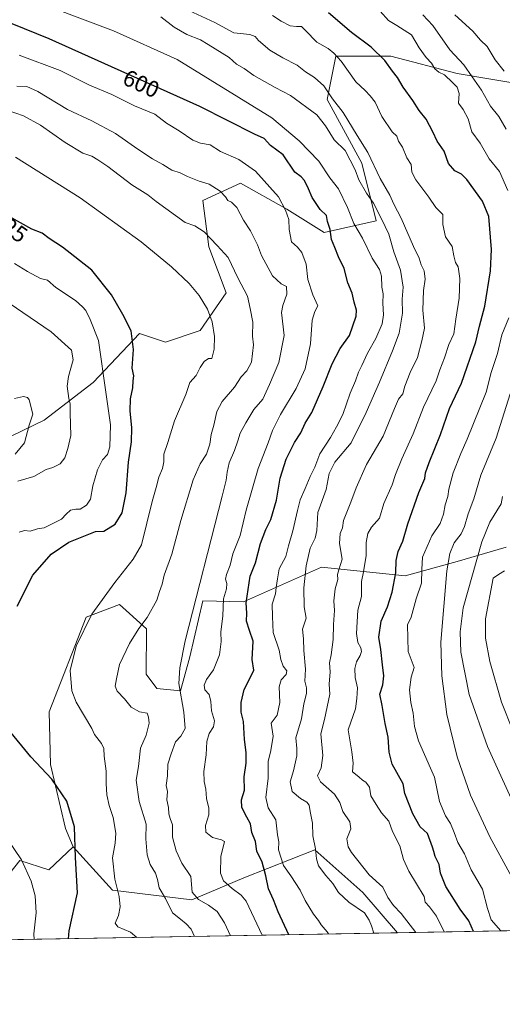
# Model space of a CAD drawing. Units: metres. Extents: x 625003 to 628470, y 4701794 to 4704169.
# Drawn here: x 626588 to 626797, y 4701794 to 4702221 of the extents above; entities that cross this region are included whole.
import ezdxf
from ezdxf.enums import TextEntityAlignment as Align

# ---------------------------------------------------------------- set-up
doc = ezdxf.new("R2010")
doc.units = ezdxf.units.M
doc.header["$MEASUREMENT"] = 0
for name, color, linetype, lineweight in [('Arbolado forestal CxS', 92, 'Continuous', 0), ('Comarca CxS', 21, 'Continuous', 0), ('Comunidad Autónoma CxS', 142, 'Continuous', 0), ('Curva de nivel maestra', 30, 'Continuous', 30), ('Curva de nivel normal', 30, 'Continuous', 0), ('Matorral CxS', 135, 'Continuous', 0), ('Municipio CxS', 4, 'Continuous', 0), ('Provincia CxS', 1, 'Continuous', 0), ('Rótulo de curva de nivel directora', 7, 'Continuous', 0)]:
    doc.layers.add(name, color=color, linetype=linetype, lineweight=lineweight)
doc.styles.add('Style-Arial', font='txt')

msp = doc.modelspace()

# ---------------------------------------------------------------- linework, layer by layer
at = {"layer": 'Arbolado forestal CxS', "color": 92, "linetype": 'Continuous', "lineweight": 0, "extrusion": (0.2340170272063714, 0.06729292392605966, 0.9699008678040113), "elevation": 463645.8460504583, "flags": 128}
msp.add_lwpolyline([(4345580.9692324, -1844186.277529634), (4345573.637050342, -1844197.681220286), (4345580.297266285, -1844210.912014789)], dxfattribs=at)
at = {"layer": 'Arbolado forestal CxS', "color": 92, "linetype": 'Continuous', "lineweight": 0, "extrusion": (0.2045763803909563, 0.003720631008169882, 0.9788435326910201), "elevation": 146287.2795225907, "flags": 128}
msp.add_lwpolyline([(4689650.643656021, -697306.3331988291), (4689650.643656021, -696959.4091641036)], dxfattribs=at)
at = {"layer": 'Arbolado forestal CxS', "color": 92, "linetype": 'Continuous', "lineweight": 0, "extrusion": (0.2654987928634376, 0.004828717401508032, 0.9640990999250617), "elevation": 189671.8763146487, "flags": 128}
msp.add_lwpolyline([(4689650.401349954, -686424.9690747978), (4689650.401349954, -686254.2421069697)], dxfattribs=at)
at = {"layer": 'Arbolado forestal CxS', "color": 92, "linetype": 'Continuous', "lineweight": 0}
for points in [[(626562.8158999998, 4702034.6251, 643.3834999999963), (626570.4315, 4702033.654899999, 641.8387999999978), (626598.5406999999, 4702047.3693, 638.6370000000024), (626619.8400999998, 4702063.657500001, 633.1992000000029), (626639.8853000002, 4702084.955900001, 624.724000000002), (626651.1611000003, 4702081.197899999, 623.3166000000056), (626666.1963000001, 4702086.208900001, 620.5402000000031), (626677.4715, 4702102.496099999, 618.4649999999965), (626669.9549000004, 4702122.5419, 616.3954999999987), (626667.4502999998, 4702142.588099999, 611.3892999999953), (626683.7374999998, 4702150.1053, 608.1631000000052), (626703.7830999997, 4702138.830499999, 605.3873000000021), (626720.0697, 4702128.807499999, 600.7811999999976), (626742.6217, 4702133.818700001, 591.9970999999932), (626736.3573000003, 4702158.875700001, 588.1186000000016), (626721.3240999999, 4702186.4387, 586.092499999999), (626725.0824999996, 4702205.231699999, 579.8934000000008), (626748.8870999999, 4702205.231899999, 574.2292000000016), (626777.7028999999, 4702197.715100001, 567.8261999999959), (626807.7717000004, 4702192.704299999, 557.9118000000017)], [(626807.7717000004, 4702192.704299999, 557.9118000000017), (626777.7028999999, 4702197.715100001, 567.8261999999959), (626748.8870999999, 4702205.231899999, 574.2292000000016), (626725.0824999996, 4702205.231699999, 579.8934000000008), (626721.3240999999, 4702186.4387, 586.092499999999), (626736.3573000003, 4702158.875700001, 588.1186000000016), (626742.6217, 4702133.818700001, 591.9970999999932), (626720.0697, 4702128.807499999, 600.7811999999976), (626703.7830999997, 4702138.830499999, 605.3873000000021), (626683.7374999998, 4702150.1053, 608.1631000000052), (626667.4502999998, 4702142.588099999, 611.3892999999953), (626669.9549000004, 4702122.5419, 616.3954999999987), (626677.4715, 4702102.496099999, 618.4649999999965), (626666.1963000001, 4702086.208900001, 620.5402000000031), (626651.1611000003, 4702081.197899999, 623.3166000000056), (626639.8853000002, 4702084.955900001, 624.724000000002), (626619.8400999998, 4702063.657500001, 633.1992000000029), (626598.5406999999, 4702047.3693, 638.6370000000024), (626570.4315, 4702033.654899999, 641.8387999999978)], [(627091.2788000006, 4701831.080700001, 516.3613999999943), (626751.7506999997, 4701824.9057, 587.3456000000006), (626736.8185000002, 4701842.408100001, 587.7167000000045), (626716.0031000003, 4701860.916099999, 589.6166999999987), (626685.1961000003, 4701848.683700001, 602.8433999999979), (626662.5749000004, 4701839.204500001, 611.7945000000036), (626628.1601, 4701843.3881, 620.687300000005), (626611.1037, 4701862.143100001, 624.9369000000006), (626607.7629000006, 4701870.1621, 625.1456999999937), (626601.3157000003, 4701897.9341, 624.4502000000066), (626600.7150999998, 4701920.778899999, 622.9951000000001), (626616.7887000004, 4701961.837300001, 621.0457000000024), (626631.2569000004, 4701967.294299999, 619.2099000000017), (626642.9675000003, 4701956.804500001, 615.139599999995), (626642.8492999999, 4701937.1165, 612.7019), (626647.3998999996, 4701930.853499999, 611.8027000000002), (626657.6508999999, 4701929.8817, 610.233600000007), (626661.7111000001, 4701944.592700001, 609.8453000000009), (626667.4254999999, 4701968.871900001, 609.6410999999935), (626684.9864999996, 4701968.439900001, 602.150999999998), (626718.8136999998, 4701983.474099999, 588.8945999999996), (626755.1463000001, 4701979.716700001, 574.8105000000069), (626777.6983000003, 4701985.980900001, 564.5255000000034), (626798.9972999999, 4701992.245100001, 557.2722999999969)], [(626798.9972999999, 4701992.245100001, 557.2722999999969), (626777.6983000003, 4701985.980900001, 564.5255000000034), (626755.1463000001, 4701979.716700001, 574.8105000000069), (626718.8136999998, 4701983.474099999, 588.8945999999996), (626684.9864999996, 4701968.439900001, 602.150999999998), (626667.4254999999, 4701968.871900001, 609.6410999999935), (626661.7111000001, 4701944.592700001, 609.8453000000009), (626657.6508999999, 4701929.8817, 610.233600000007), (626647.3998999996, 4701930.853499999, 611.8027000000002), (626642.8492999999, 4701937.1165, 612.7019), (626642.9675000003, 4701956.804500001, 615.139599999995), (626631.2569000004, 4701967.294299999, 619.2099000000017), (626616.7887000004, 4701961.837300001, 621.0457000000024), (626600.7150999998, 4701920.778899999, 622.9951000000001), (626601.3157000003, 4701897.9341, 624.4502000000066), (626607.7629000006, 4701870.1621, 625.1456999999937), (626611.1037, 4701862.143100001, 624.9369000000006)], [(626611.1037, 4701862.143100001, 624.9369000000006), (626628.1601, 4701843.3881, 620.687300000005), (626662.5749000004, 4701839.204500001, 611.7945000000036), (626685.1961000003, 4701848.683700001, 602.8433999999979), (626716.0031000003, 4701860.916099999, 589.6166999999987), (626736.8185000002, 4701842.408100001, 587.7167000000045), (626751.7505999999, 4701824.9058, 587.3456000000006)], [(626611.1037, 4701862.143100001, 624.9369000000006), (626628.1601, 4701843.3881, 620.687300000005), (626662.5749000004, 4701839.204500001, 611.7945000000036), (626685.1961000003, 4701848.683700001, 602.8433999999979), (626716.0031000003, 4701860.916099999, 589.6166999999987), (626736.8185000002, 4701842.408100001, 587.7167000000045), (626751.7505999999, 4701824.9058, 587.3456000000006)]]:
    msp.add_polyline3d(points, dxfattribs=at)
msp.add_polyline3d([(626751.7506999997, 4701824.9057, 587.3456000000006), (626580.7876000004, 4701821.796399999, 637.0314000000071), (626578.3400999998, 4701829.390500001, 638.8806999999942), (626579.1936999997, 4701845.287699999, 636.1475999999967), (626587.9555000003, 4701856.185900001, 630.9354000000021), (626600.6114999996, 4701852.195900001, 628.1585999999952), (626611.1037, 4701862.143100001, 624.9369000000006), (626628.1601, 4701843.3881, 620.687300000005), (626662.5749000004, 4701839.204500001, 611.7945000000036), (626685.1961000003, 4701848.683700001, 602.8433999999979), (626716.0031000003, 4701860.916099999, 589.6166999999987), (626736.8185000002, 4701842.408100001, 587.7167000000045)], close=True, dxfattribs=at)
at = {"layer": 'Comarca CxS', "color": 21, "linetype": 'Continuous', "lineweight": 0, "flags": 128}
msp.add_lwpolyline([(627505.9204615428, 4701838.621834046), (625450.1996825913, 4701801.234292165), (625427.4996742702, 4701800.821445478), (625044.1800009354, 4701793.849982969), (625040.514158248, 4701998.434958922), (625040.2960430695, 4702010.607627642), (625002.7300009363, 4704107.109982943), (625436.3175193593, 4704115.000827116), (625466.190415304, 4704115.544482911), (626517.6481611053, 4704134.679925869), (626603.8365114927, 4704136.248464662), (627667.765079258, 4704155.610863674)], dxfattribs=at)
at = {"layer": 'Comunidad Autónoma CxS', "color": 142, "linetype": 'Continuous', "lineweight": 0, "flags": 128}
msp.add_lwpolyline([(625427.4996742702, 4701800.821445478), (625044.1800009354, 4701793.849982969), (625040.514158248, 4701998.434958922), (625040.2960430695, 4702010.607627642), (625002.7300009363, 4704107.109982943), (625436.3175193593, 4704115.000827116), (625466.190415304, 4704115.544482911), (626517.6481611053, 4704134.679925869), (626603.8365114927, 4704136.248464662), (627667.765079258, 4704155.610863674), (628025.3216650048, 4704162.118023547), (628427.6500009638, 4704169.439982946), (628452.053865086, 4702843.941725222), (628458.1549286484, 4702512.5618633), (628470.2400009631, 4701856.15998297), (627547.3724828496, 4701839.375724943), (627514.7362506832, 4701838.782167439), (627514.6677057121, 4701838.780920808), (627505.9204615428, 4701838.621834046), (625450.1996825913, 4701801.234292165)], close=True, dxfattribs=at)
at = {"layer": 'Curva de nivel maestra', "color": 30, "linetype": 'Continuous', "lineweight": 30, "flags": 128}
for points, elevation in [([(626704.6167000001, 4701824.048699999), (626700.1200000001, 4701833.960100001), (626698.04, 4701839.210100001), (626695.7999999998, 4701843.970100001), (626694.7400000002, 4701849.5801), (626693.1100000005, 4701855.5801), (626690.79, 4701860.360099999), (626690.1799999997, 4701864.450099999), (626688.6799999997, 4701868.450099999), (626687.9800000006, 4701872.120100001), (626686.3899999997, 4701874.9801), (626684.3399999999, 4701879.220100001), (626684.1399999997, 4701882.640100001), (626685.4400000004, 4701886.780099999), (626685.2699999996, 4701892.540100001), (626686.1799999997, 4701898.550100001), (626686.2400000002, 4701903.0801), (626685.5199999996, 4701908.690099999), (626684.9900000002, 4701916.530099999), (626683.9900000002, 4701920.6501), (626684, 4701924.770099999), (626685.3600000005, 4701930.440099999), (626688.0899999999, 4701935.770099999), (626689.54, 4701938.800100001), (626688.7400000002, 4701943.530099999), (626689.2100000001, 4701951.360099999), (626687.5499999998, 4701956.050100001), (626686.3099999997, 4701960.140100001), (626686.4500000002, 4701963.620100001), (626686.1399999997, 4701967.9801), (626687.9299999997, 4701979.610099999), (626690.2199999997, 4701985.440099999), (626692.3399999999, 4701993.770099999), (626694.6799999997, 4701999.9001), (626696.8899999997, 4702004.280099999), (626699.3799999999, 4702012.5601), (626700.9199999999, 4702022.100099999), (626703.5700000003, 4702030.4301), (626707.0999999996, 4702037.620100001), (626709.8099999997, 4702041.860099999), (626711.8300000001, 4702046.0101), (626714.5999999996, 4702050.6801), (626719.6200000001, 4702061.9001), (626723.4699999997, 4702071.780099999), (626726.9100000003, 4702078.4001), (626730.9800000006, 4702084.040100001), (626733.8799999999, 4702092.380100001), (626734.04, 4702095.050100001), (626733.04, 4702098.4901), (626732.1900000004, 4702102.420100001), (626730.3300000001, 4702106.920100001), (626728.6100000005, 4702113.0701), (626726.2199999997, 4702118.2301), (626724.6600000003, 4702122.2401), (626723.1799999997, 4702125.710100001), (626722.54, 4702130.110099999), (626721.5, 4702133.5101), (626720.9400000004, 4702136.0801), (626718.2800000003, 4702138.700099999), (626714.7800000003, 4702143.920100001), (626713.2599999999, 4702147.7401), (626711.4800000006, 4702151.300100001), (626710, 4702152.9301), (626707.3099999997, 4702154.9101), (626702.2199999997, 4702162.5101), (626696.7199999997, 4702166.420100001), (626693.9299999997, 4702169.600099999), (626693.7300000006, 4702169.640100001), (626690.0899999999, 4702171.300100001), (626666.1399999997, 4702183.460100001), (626600.79, 4702212.8201), (626573.7999999998, 4702223.620100001)], 600), ([(626784.7613000004, 4701825.506300001), (626782.79, 4701830.0801), (626779.0499999998, 4701835.140100001), (626772.75, 4701845.020099999), (626770.5199999996, 4701850.720100001), (626769.8600000005, 4701854.4901), (626768.1900000004, 4701857.9801), (626767.6100000005, 4701860.130100001), (626766.9199999999, 4701861.9901), (626764.8700000001, 4701867.950099999), (626761.6299999999, 4701870.8201), (626758.5, 4701876.5601), (626755.04, 4701885.300100001), (626754.2100000001, 4701889.5001), (626749.5599999997, 4701898.0801), (626748.2199999997, 4701903.280099999), (626747.8200000003, 4701909.8301), (626746.3899999997, 4701915.630100001), (626745.1399999997, 4701923.4901), (626744.2000000002, 4701928.440099999), (626745.4400000004, 4701932.440099999), (626745.9100000003, 4701936.440099999), (626745.2599999999, 4701941.110099999), (626744.5700000003, 4701947.770099999), (626743.7300000006, 4701953.110099999), (626744.79, 4701960.110099999), (626747.4100000003, 4701966.350099999), (626749.4600000001, 4701972.6801), (626751.1200000001, 4701981.130100001), (626751.2100000001, 4701986.370100001), (626752.1100000005, 4701990.370100001), (626754.1500000004, 4701994.7601), (626756.25, 4702002.390100001), (626761.0199999996, 4702015.920100001), (626763.6799999997, 4702022.050100001), (626764.0199999996, 4702024.520099999), (626765.5, 4702029.0101), (626770.5099999999, 4702041.040100001), (626774.3600000005, 4702052.370100001), (626779.54, 4702063.300100001), (626785.79, 4702081.360099999), (626787.3799999999, 4702088.170100001), (626789.6399999997, 4702096.7601), (626792.1900000004, 4702112.090100001), (626792.5800000001, 4702121.360099999), (626791.4800000006, 4702135.630100001), (626788.7199999997, 4702142.280099999), (626781.9199999999, 4702151.710100001), (626779.5, 4702154.040100001), (626776.6399999997, 4702155.460100001), (626773.9199999999, 4702158.630100001), (626772.0499999998, 4702164.030099999), (626768.9500000002, 4702168.350099999), (626767.1100000005, 4702172.460100001), (626764.29, 4702177.870100001), (626761.2699999996, 4702181.700099999), (626758.4800000006, 4702185.9801), (626754.3200000003, 4702191.8101), (626751.8700000001, 4702196.020099999), (626749.6100000005, 4702198.7601), (626746.25, 4702203.4001), (626740.3600000005, 4702209.170100001), (626731.8200000003, 4702215.5001), (626721.8099999997, 4702224.0601)], 575), ([(626586.79, 4701966.540100001), (626593.6900000004, 4701980.020099999), (626601.6399999997, 4701989.120100001), (626609.2000000002, 4701994.3301), (626620.8899999997, 4701999.030099999), (626624.4800000006, 4701999.1801), (626629.3799999999, 4702002.220100001), (626632.3499999996, 4702007.040100001), (626634.1100000005, 4702015.7601), (626635.0899999999, 4702029.100099999), (626636.5, 4702037.920100001), (626636.6399999997, 4702043.9901), (626635.8099999997, 4702051.3301), (626636, 4702056.610099999), (626637.04, 4702061.390100001), (626637.1799999997, 4702064.340100001), (626637.4900000002, 4702066.4801), (626636.7000000002, 4702069.860099999), (626637.3200000003, 4702077.9901), (626636.3499999996, 4702086.0601), (626632.75, 4702093.100099999), (626627.7800000003, 4702101.7601), (626619.2699999996, 4702112.4301), (626606.5599999997, 4702122.370100001), (626600.7400000002, 4702126.130100001), (626597.7000000002, 4702128.4801), (626593.2599999999, 4702130.220100001), (626583.3799999999, 4702135.690099999)], 625.0000000000001), ([(626609.1716, 4701822.312799999), (626609.3899999997, 4701825.780099999), (626613.0800000001, 4701842.2601), (626612.1200000001, 4701857.540100001), (626611.7000000002, 4701870.8301), (626608.4400000004, 4701882.020099999), (626601.9100000003, 4701891.520099999), (626592.8099999997, 4701901.170100001), (626582.9600000001, 4701913.270099999)], 625.0000000000001)]:
    msp.add_lwpolyline(points, dxfattribs=dict(at, elevation=elevation))
at = {"layer": 'Curva de nivel normal', "color": 30, "linetype": 'Continuous', "lineweight": 0, "flags": 128}
for points, elevation in [([(626721.8905999997, 4701824.362700001), (626721.2999999998, 4701825.2401), (626718.7599999999, 4701828.300100001), (626717.5099999999, 4701830.1801), (626715.4299999997, 4701832.9001), (626711.7999999998, 4701838.8301), (626709.5199999996, 4701843.3201), (626705.4800000006, 4701849.530099999), (626702.3899999997, 4701854.040100001), (626700.25, 4701860.940099999), (626700.3899999997, 4701864.380100001), (626699.7300000006, 4701867.440099999), (626698.9900000002, 4701873.920100001), (626695.7100000001, 4701879.170100001), (626694.7100000001, 4701883.630100001), (626695.7400000002, 4701892.020099999), (626695.7400000002, 4701899.200099999), (626696.9199999999, 4701903.9801), (626697.9199999999, 4701910.270099999), (626697.0800000001, 4701915.8201), (626699.5999999996, 4701919.270099999), (626700.7300000006, 4701924.870100001), (626700.5, 4701931.670100001), (626701.2800000003, 4701934.620100001), (626703.4600000001, 4701936.9101), (626703.75, 4701938.5601), (626702.1799999997, 4701940.640100001), (626701.2199999997, 4701943.5001), (626700.5300000003, 4701947.470100001), (626697.8899999997, 4701955.170100001), (626697.6100000005, 4701962.120100001), (626697.4900000002, 4701967.4301), (626698.8399999999, 4701971.940099999), (626699.1200000001, 4701974.770099999), (626699.8200000003, 4701978.440099999), (626700.5099999999, 4701982.770099999), (626703.3499999996, 4701988.110099999), (626704.4800000006, 4701992.770099999), (626706.3799999999, 4701999.2601), (626708.4900000002, 4702008.0601), (626709.5199999996, 4702012.780099999), (626711.7999999998, 4702017.6801), (626713.9699999997, 4702022.840100001), (626715.9600000001, 4702026.9001), (626718.1799999997, 4702032.7601), (626722.7699999996, 4702039.7601), (626725.3399999999, 4702044.4301), (626728.0599999997, 4702049.7501), (626731.2699999996, 4702059.090100001), (626733.5300000003, 4702064.4301), (626734.8700000001, 4702068.100099999), (626736.3799999999, 4702071.100099999), (626738.7599999999, 4702076.4301), (626742.3399999999, 4702082.700099999), (626745.1100000005, 4702089.1801), (626745.7599999999, 4702093.030099999), (626745.4800000006, 4702098.100099999), (626745.6299999999, 4702102.100099999), (626745.0199999996, 4702105.090100001), (626744.9199999999, 4702109.7501), (626744.0300000003, 4702112.7501), (626740.7999999998, 4702117.540100001), (626736.6699999999, 4702126.2401), (626732.8600000005, 4702132.6501), (626730.1500000004, 4702139.550100001), (626726.1799999997, 4702147.670100001), (626722.4600000001, 4702152.460100001), (626717.6900000004, 4702159.7301), (626709.2199999997, 4702168.520099999), (626697.3300000001, 4702178.470100001), (626656.29, 4702203.7601), (626628.6200000001, 4702216.300100001), (626601.7599999999, 4702226.380100001)], 595), ([(626759.7366000004, 4701825.051000001), (626753.4000000004, 4701833.290100001), (626750.0800000001, 4701836.720100001), (626747.6799999997, 4701840.2301), (626745.4400000004, 4701844.620100001), (626739.5199999996, 4701850.040100001), (626731.7999999998, 4701859.6601), (626730.4299999997, 4701862.140100001), (626729.8899999997, 4701865.710100001), (626731.6200000001, 4701869.9901), (626731.1799999997, 4701872.9901), (626728.0499999998, 4701877.5701), (626726.8499999996, 4701881.370100001), (626724.4600000001, 4701884.9801), (626718.4000000004, 4701890.440099999), (626717.1699999999, 4701892.960100001), (626718.7100000001, 4701896.460100001), (626719.4600000001, 4701901.840100001), (626718.6200000001, 4701911.200099999), (626720.1600000003, 4701917.4301), (626722.4000000004, 4701928.440099999), (626722.1799999997, 4701932.770099999), (626722.6399999997, 4701938.090100001), (626722.25, 4701942.040100001), (626723.0899999999, 4701945.420100001), (626723.9699999997, 4701952.110099999), (626724.04, 4701958.5801), (626724.4800000006, 4701964.6801), (626724.2400000002, 4701968.970100001), (626724.7699999996, 4701974.120100001), (626725.8700000001, 4701978.110099999), (626725.7999999998, 4701980.340100001), (626726.3399999999, 4701982.390100001), (626727.7800000003, 4701987.0101), (626726.6399999997, 4701993.770099999), (626726.8899999997, 4701998.1601), (626727.8899999997, 4702000.6501), (626728.4299999997, 4702003.840100001), (626731.5700000003, 4702011.800100001), (626733.9100000003, 4702018.020099999), (626738.3799999999, 4702028.0101), (626745.6399999997, 4702040.4301), (626750.4600000001, 4702052.4301), (626752.2599999999, 4702056.4301), (626754.0999999996, 4702058.7601), (626755.04, 4702062.100099999), (626757.3499999996, 4702067.970100001), (626760.5099999999, 4702074.5601), (626762.3499999996, 4702081.7601), (626763.5599999997, 4702087.1801), (626762.8399999999, 4702095.110099999), (626763.1399999997, 4702103.540100001), (626763.8700000001, 4702108.550100001), (626763.4199999999, 4702112.120100001), (626762.1100000005, 4702114.6501), (626761.1600000003, 4702117.6501), (626758.79, 4702122.610099999), (626753.3399999999, 4702134.960100001), (626750.25, 4702141.0801), (626748.5199999996, 4702144.9801), (626744.2699999996, 4702152.220100001), (626738.9600000001, 4702163.450099999), (626734.3200000003, 4702170.8101), (626728.2699999996, 4702180.840100001), (626723.5700000003, 4702186.800100001), (626719.8200000003, 4702192.3101), (626715.7999999998, 4702196.0001), (626711.9699999997, 4702198.440099999), (626708.2800000003, 4702201.4101), (626702.0999999996, 4702204.5701), (626696.4400000004, 4702207.9101), (626691.5899999999, 4702212.0601), (626690.0899999999, 4702213.7401), (626687.7599999999, 4702214.610099999), (626680.8399999999, 4702215.380100001), (626672.54, 4702219.870100001), (626661.3099999997, 4702225.090100001)], 585), ([(626772.1037999997, 4701825.275900001), (626768.6699999999, 4701832.1601), (626765.6600000003, 4701836.120100001), (626763.8099999997, 4701838.130100001), (626763.3099999997, 4701840.690099999), (626756.7699999996, 4701851.620100001), (626754.4100000003, 4701856.6601), (626752.8399999999, 4701862.630100001), (626749.6299999999, 4701868.890100001), (626748.0999999996, 4701873.290100001), (626744.8799999999, 4701876.9301), (626742.5599999997, 4701880.5001), (626740.2800000003, 4701884.3201), (626739.6200000001, 4701888.140100001), (626738.0599999997, 4701890.2501), (626736.5999999996, 4701891.1601), (626735.0700000003, 4701892.540100001), (626732.2599999999, 4701894.780099999), (626732.6299999999, 4701898.450099999), (626731.9800000006, 4701903.3301), (626730.4699999997, 4701912.9801), (626733.5899999999, 4701922.110099999), (626734.1799999997, 4701926.5801), (626734.4000000004, 4701931.2301), (626733.5, 4701935.670100001), (626733.3700000001, 4701939.590100001), (626733.9699999997, 4701942.5001), (626735.6200000001, 4701945.1501), (626736.2400000002, 4701946.9101), (626735.8399999999, 4701948.590100001), (626734.6200000001, 4701950.770099999), (626734.04, 4701954.6801), (626734.6200000001, 4701964.870100001), (626736.1799999997, 4701970.770099999), (626736.1299999999, 4701977.3301), (626736.9900000002, 4701981.520099999), (626738.1900000004, 4701988.520099999), (626738.2599999999, 4701994.210100001), (626738.9500000002, 4701998.140100001), (626740.5599999997, 4702000.9101), (626743.9500000002, 4702004.8101), (626745.8700000001, 4702011.100099999), (626749.4600000001, 4702019.210100001), (626750.9600000001, 4702023.7301), (626753.6399999997, 4702030.4801), (626758.5800000001, 4702041.340100001), (626763.0499999998, 4702052.9301), (626768.5800000001, 4702064.380100001), (626770.2100000001, 4702069.0801), (626772.2000000002, 4702074.4301), (626774.0199999996, 4702080.100099999), (626776.1699999999, 4702084.7601), (626777.1100000005, 4702091.100099999), (626778.5999999996, 4702100.280099999), (626778.8600000005, 4702108.8301), (626778.0599999997, 4702113.780099999), (626777.0199999996, 4702115.790100001), (626776.29, 4702118.6601), (626775.5700000003, 4702122.700099999), (626772.5800000001, 4702126.860099999), (626771.5, 4702132.170100001), (626771.4400000004, 4702136.550100001), (626768.4199999999, 4702139.5701), (626765.3700000001, 4702144.030099999), (626759.7800000003, 4702151.610099999), (626758.0300000003, 4702154.890100001), (626757.6799999997, 4702158.190099999), (626755.9199999999, 4702161.110099999), (626754, 4702165.7501), (626752.2999999998, 4702168.440099999), (626751.5300000003, 4702170.4801), (626749.4900000002, 4702172.4801), (626745.0700000003, 4702179.130100001), (626742.1299999999, 4702185.3301), (626739.9299999997, 4702188.020099999), (626737.7100000001, 4702190.3201), (626733.79, 4702194.1601), (626727.3700000001, 4702203.0701), (626724.1500000004, 4702206.5101), (626721.7599999999, 4702208.5601), (626716.75, 4702211.3201), (626711.9600000001, 4702216.420100001), (626710.1200000001, 4702218.1801), (626707.9299999997, 4702218.0701), (626705.2300000006, 4702218.420100001), (626701.3499999996, 4702220.5001), (626697.6399999997, 4702222.850099999)], 580), ([(626744.3099999997, 4702224.790100001), (626747.8799999999, 4702220.7401), (626751.5599999997, 4702218.610099999), (626757.8200000003, 4702214.5001), (626761.2199999997, 4702208.920100001), (626764.2400000002, 4702204.7401), (626766.5999999996, 4702202.2601), (626768.04, 4702199.770099999), (626769.7599999999, 4702198.350099999), (626772.2199999997, 4702197.220100001), (626775.5999999996, 4702193.8301), (626777.75, 4702191.8201), (626778.5, 4702188.9901), (626778.2599999999, 4702184.9101), (626780.2400000002, 4702182.090100001), (626782.4900000002, 4702178.020099999), (626784.0999999996, 4702172.450099999), (626787.6900000004, 4702167.5101), (626791.5700000003, 4702160.720100001), (626796, 4702155.280099999), (626799.6600000003, 4702146.9801)], 570), ([(626799, 4702173.610099999), (626795.7699999996, 4702179.120100001), (626792.0999999996, 4702183.5601), (626788.29, 4702190.520099999), (626784.1299999999, 4702196.280099999), (626780.54, 4702201.5001), (626774.5599999997, 4702207.940099999), (626767.0599999997, 4702218.5601), (626762.7599999999, 4702223.210100001)], 565), ([(626776.7000000002, 4702223.190099999), (626784.4400000004, 4702216.120100001), (626787.7699999996, 4702212.2501), (626790.7199999997, 4702209.460100001), (626794.1900000004, 4702203.720100001), (626798.0800000001, 4702198.700099999)], 560), ([(626741.4877000004, 4701824.7191), (626740.5800000001, 4701827.950099999), (626739.5700000003, 4701830.300100001), (626737.4299999997, 4701833.610099999), (626730.7000000002, 4701838.220100001), (626726.2300000006, 4701842.420100001), (626723.7000000002, 4701846.220100001), (626720.6799999997, 4701849.690099999), (626717.5800000001, 4701853.9301), (626716.6100000005, 4701856.9001), (626716.2800000003, 4701861.360099999), (626715.0199999996, 4701866.950099999), (626714.9500000002, 4701872.4901), (626713.8899999997, 4701877.550100001), (626713.4699999997, 4701880.220100001), (626712.54, 4701881.5001), (626709.7100000001, 4701883.120100001), (626706.1500000004, 4701886.2601), (626705.1900000004, 4701890.390100001), (626706.7100000001, 4701895.1801), (626708.0999999996, 4701901.720100001), (626708.0999999996, 4701904.850099999), (626707.6900000004, 4701909.450099999), (626710.1200000001, 4701917.780099999), (626711.1200000001, 4701924.220100001), (626712.2999999998, 4701928.6601), (626712.3399999999, 4701931.1801), (626711.6299999999, 4701934.0601), (626711.9199999999, 4701939.3201), (626711.2400000002, 4701947.440099999), (626710.9800000006, 4701952.440099999), (626710.6299999999, 4701956.630100001), (626712.2199999997, 4701961.4001), (626711.3799999999, 4701966.370100001), (626711.1699999999, 4701974.620100001), (626712.1900000004, 4701984.110099999), (626713.9199999999, 4701991.770099999), (626716.0300000003, 4701996.110099999), (626716.75, 4701999.5101), (626717.3200000003, 4702007.3201), (626720.7999999998, 4702017.300100001), (626722.2400000002, 4702024.170100001), (626724.5899999999, 4702029.130100001), (626731.6600000003, 4702037.4301), (626738.2400000002, 4702050.600099999), (626743.9299999997, 4702063.8101), (626749.6799999997, 4702077.450099999), (626752.5599999997, 4702085.100099999), (626753.9400000004, 4702093.6801), (626753.79, 4702099.780099999), (626754.1900000004, 4702105.0101), (626753.0899999999, 4702112.420100001), (626750.2599999999, 4702120.420100001), (626748.1100000005, 4702128.090100001), (626744.9000000004, 4702134.6801), (626741.4299999997, 4702141.440099999), (626738.3899999997, 4702145.880100001), (626735.0999999996, 4702151.590100001), (626733.3799999999, 4702155.870100001), (626729.1399999997, 4702164.300100001), (626724.4000000004, 4702168.9001), (626720.6399999997, 4702175.020099999), (626716.7800000003, 4702179.840100001), (626705.3499999996, 4702188.2301), (626698.7199999997, 4702191.6801), (626689.5499999998, 4702196.860099999), (626685.3700000001, 4702199.890100001), (626681.9800000006, 4702201.770099999), (626678.7400000002, 4702204.6501), (626669.7199999997, 4702210.3301), (626666.3200000003, 4702212.360099999), (626660.3899999997, 4702214.670100001), (626654.9500000002, 4702217.860099999), (626649.1100000005, 4702222.3301)], 590), ([(626693.0750000002, 4701823.8386), (626686.1900000004, 4701838.620100001), (626684.0499999998, 4701841.2601), (626680.1200000001, 4701844.170100001), (626676.3899999997, 4701847.420100001), (626675.0899999999, 4701850.690099999), (626675.2100000001, 4701857.960100001), (626676.8099999997, 4701864.5001), (626675.4400000004, 4701865.280099999), (626671.5199999996, 4701866.1801), (626668.7000000002, 4701868.550100001), (626668.5599999997, 4701871.4001), (626669.9800000006, 4701876.090100001), (626670.04, 4701878.970100001), (626668.9900000002, 4701883.100099999), (626668.7100000001, 4701887.2501), (626667.9299999997, 4701890.5601), (626667.8399999999, 4701894.860099999), (626668.7800000003, 4701902.050100001), (626669.0599999997, 4701907.940099999), (626670.1600000003, 4701911.4001), (626672.0199999996, 4701914.2601), (626672.3799999999, 4701916.9101), (626671.1500000004, 4701921.170100001), (626670.8600000005, 4701925.270099999), (626670.0999999996, 4701928.270099999), (626668.2800000003, 4701930.360099999), (626667.8899999997, 4701932.290100001), (626669.0099999999, 4701934.7401), (626671.9900000002, 4701938.970100001), (626674.6500000004, 4701945.460100001), (626675.2699999996, 4701951.280099999), (626675.25, 4701955.350099999), (626676.0999999996, 4701962.440099999), (626676.3399999999, 4701969.780099999), (626677.6500000004, 4701974.1501), (626677.8300000001, 4701976.450099999), (626677.2599999999, 4701978.340100001), (626677.6399999997, 4701980.370100001), (626679.1799999997, 4701984.340100001), (626680.4600000001, 4701989.270099999), (626683.5, 4701997.3301), (626686.1799999997, 4702008.2301), (626691.3399999999, 4702026.340100001), (626695.6600000003, 4702037.4301), (626697.5300000003, 4702042.7601), (626701, 4702049.7601), (626707.8799999999, 4702061.120100001), (626711.8300000001, 4702069.540100001), (626714.0300000003, 4702080.460100001), (626714.8600000005, 4702090.7601), (626715.9500000002, 4702094.4301), (626717.2400000002, 4702096.9301), (626715.0499999998, 4702101.7501), (626712.8600000005, 4702108.380100001), (626712.2199999997, 4702114.960100001), (626710.3700000001, 4702120.030099999), (626708.4900000002, 4702122.380100001), (626705.8600000005, 4702124.7501), (626704.8300000001, 4702130.0001), (626704.7400000002, 4702134.420100001), (626703.25, 4702138.420100001), (626700.2199999997, 4702144.2401), (626690.2699999996, 4702155.340100001), (626682.9800000006, 4702160.4001), (626675.0499999998, 4702163.9301), (626670.5099999999, 4702166.7401), (626666.4199999999, 4702167.450099999), (626663.0700000003, 4702168.850099999), (626657.0599999997, 4702172.8201), (626651.6699999999, 4702176.2401), (626646.4900000002, 4702180.110099999), (626637.6900000004, 4702183.6501), (626627.9800000006, 4702188.550100001), (626618.2100000001, 4702192.6801), (626605.5, 4702199.050100001), (626587.7300000006, 4702205.690099999)], 605), ([(626679.3772, 4701823.589500001), (626676.7100000001, 4701829.220100001), (626673.6600000003, 4701834.190099999), (626669.8499999996, 4701836.860099999), (626665.5700000003, 4701839.3301), (626662.7800000003, 4701842.450099999), (626662.1799999997, 4701849.360099999), (626658.3399999999, 4701855.100099999), (626655.8700000001, 4701860.4301), (626654.2699999996, 4701866.380100001), (626654.2100000001, 4701871.7601), (626653.2100000001, 4701874.450099999), (626652.5800000001, 4701876.5701), (626652.4199999999, 4701879.270099999), (626651.7599999999, 4701882.5701), (626651.9900000002, 4701886.120100001), (626651.5, 4701888.840100001), (626652.0099999999, 4701893.0001), (626652.25, 4701898.120100001), (626653.6299999999, 4701902.5701), (626655.5199999996, 4701907.6801), (626657.8799999999, 4701910.270099999), (626659.6799999997, 4701913.460100001), (626659.1799999997, 4701920.6801), (626656.9600000001, 4701933.040100001), (626657.4500000002, 4701939.8201), (626659.7400000002, 4701951.610099999), (626675.7000000002, 4702014.390100001), (626677.4699999997, 4702021.270099999), (626677.8700000001, 4702024.720100001), (626678.8300000001, 4702028.7601), (626681.1399999997, 4702034.100099999), (626682.5999999996, 4702038.280099999), (626683.5, 4702041.7401), (626686.0199999996, 4702046.1601), (626689.54, 4702051.9801), (626693.4199999999, 4702056.4301), (626696.3200000003, 4702062.7601), (626700.3499999996, 4702072.350099999), (626702.6100000005, 4702084.100099999), (626701.4800000006, 4702094.100099999), (626702.0300000003, 4702097.100099999), (626703.8399999999, 4702101.9801), (626703.6200000001, 4702105.2601), (626701.3600000005, 4702106.4001), (626697.5300000003, 4702110.0101), (626692.8700000001, 4702118.7501), (626691.0199999996, 4702123.380100001), (626688.04, 4702129.420100001), (626684.9500000002, 4702134.0601), (626682.0700000003, 4702139.550100001), (626679.75, 4702141.890100001), (626678.1600000003, 4702142.620100001), (626677.2800000003, 4702144.170100001), (626674.8700000001, 4702146.670100001), (626670.1699999999, 4702149.7301), (626665.8300000001, 4702151.0801), (626660.6699999999, 4702152.970100001), (626657.6100000005, 4702154.6601), (626653.9500000002, 4702155.860099999), (626649.9699999997, 4702158.290100001), (626645.5599999997, 4702160.670100001), (626639.2000000002, 4702164.840100001), (626629.54, 4702171.6501), (626619.2599999999, 4702177.140100001), (626608.6699999999, 4702182.0801), (626595.7599999999, 4702189.960100001), (626591.04, 4702192.130100001), (626586.6399999997, 4702192.2401)], 610), ([(626663.8290999997, 4701823.306700001), (626662.2699999996, 4701826.440099999), (626660.2100000001, 4701828.770099999), (626657.6900000004, 4701830.7401), (626654.2599999999, 4701833.610099999), (626651.1399999997, 4701839.800100001), (626648.4400000004, 4701844.4001), (626647.7599999999, 4701848.0601), (626646.7999999998, 4701850.8101), (626644.5199999996, 4701854.4901), (626643.25, 4701858.720100001), (626642.7000000002, 4701865.6801), (626642.8399999999, 4701871.970100001), (626639.7400000002, 4701881.920100001), (626638.5300000003, 4701891.090100001), (626639.4299999997, 4701897.030099999), (626640.4000000004, 4701905.020099999), (626642.7400000002, 4701910.6801), (626644.1399999997, 4701915.780099999), (626643.75, 4701918.440099999), (626643.2100000001, 4701920.110099999), (626639.9699999997, 4701920.720100001), (626636.3499999996, 4701922.7601), (626633.4500000002, 4701926.390100001), (626630.2199999997, 4701929.7601), (626629.3799999999, 4701931.880100001), (626629.9000000004, 4701935.0801), (626631.2800000003, 4701941.360099999), (626635.5700000003, 4701950.440099999), (626639.5499999998, 4701956.9301), (626643.2999999998, 4701961.6801), (626647.4299999997, 4701969.1501), (626648.5499999998, 4701972.960100001), (626649.7100000001, 4701976.220100001), (626650.6500000004, 4701980.050100001), (626653.9400000004, 4701989.1801), (626657.8799999999, 4702003.770099999), (626663.2100000001, 4702021.4301), (626666.1799999997, 4702028.4301), (626668.9500000002, 4702032.530099999), (626670.3600000005, 4702036.950099999), (626670.9299999997, 4702041.040100001), (626672.1799999997, 4702045.1501), (626673.5199999996, 4702051.140100001), (626675.8300000001, 4702055.340100001), (626681.0899999999, 4702061.670100001), (626684.0099999999, 4702066.0701), (626686.4400000004, 4702068.7601), (626688.4400000004, 4702072.4301), (626689.3499999996, 4702080.040100001), (626688.9199999999, 4702083.7401), (626689.0099999999, 4702089.840100001), (626687.9100000003, 4702095.790100001), (626686.7100000001, 4702101.0801), (626682.5099999999, 4702109.040100001), (626678.4199999999, 4702117.9001), (626673.6299999999, 4702123.120100001), (626667.9699999997, 4702129.0101), (626663.8600000005, 4702131.590100001), (626659.7100000001, 4702133.130100001), (626647.1299999999, 4702142.220100001), (626643.5599999997, 4702145.110099999), (626636.5599999997, 4702149.370100001), (626626.2000000002, 4702157.340100001), (626621.7800000003, 4702160.2601), (626619.2999999998, 4702161.800100001), (626615.2999999998, 4702163.220100001), (626607.6100000005, 4702167.7601), (626597.0300000003, 4702175.2601), (626589.6200000001, 4702179.380100001), (626582.9100000003, 4702181.7401)], 615), ([(626586.1200000001, 4702161.460100001), (626614.1900000004, 4702143.720100001), (626640.6500000004, 4702124.6801), (626653.8399999999, 4702113.860099999), (626661.3799999999, 4702106.590100001), (626665.7400000002, 4702101.4301), (626669.4100000003, 4702095.5001), (626671.4800000006, 4702089.950099999), (626672.4400000004, 4702083.5701), (626672.3300000001, 4702078.120100001), (626671.3200000003, 4702074.140100001), (626669.8600000005, 4702074.110099999), (626667.9699999997, 4702072.8101), (626666.2000000002, 4702070.190099999), (626664.5, 4702066.7601), (626661.7800000003, 4702063.700099999), (626659.9400000004, 4702058.4301), (626655.0199999996, 4702046.9801), (626652.1500000004, 4702037.5601), (626650.4400000004, 4702032.550100001), (626650.4299999997, 4702029.2601), (626649.8600000005, 4702026.360099999), (626648.3600000005, 4702022.520099999), (626647.2100000001, 4702018.0701), (626645.4000000004, 4702012.0001), (626640.7800000003, 4701993.2601), (626637.2199999997, 4701987.020099999), (626629.1699999999, 4701976.870100001), (626619.2199999997, 4701963.100099999), (626612.4600000001, 4701949.3101), (626609.9100000003, 4701938.710100001), (626610.5599999997, 4701929.860099999), (626612.4500000002, 4701924.9001), (626619.2199999997, 4701913.5101), (626620.4199999999, 4701910.960100001), (626623.3899999997, 4701907.030099999), (626624.4100000003, 4701904.9001), (626624.5499999998, 4701901.540100001), (626625.4800000006, 4701894.940099999), (626625.4600000001, 4701889.6801), (626625.7800000003, 4701884.6801), (626626.7800000003, 4701880.120100001), (626628.5300000003, 4701874.940099999), (626629.5999999996, 4701868.100099999), (626629.29, 4701863.800100001), (626628.2199999997, 4701857.390100001), (626629.2699999996, 4701848.110099999), (626631.1500000004, 4701840.6601), (626631.5300000003, 4701836.200099999), (626630.7699999996, 4701832.4001), (626629.4000000004, 4701829.020099999), (626630.5199999996, 4701827.520099999), (626635.9500000002, 4701825.120100001), (626638.7741, 4701822.851199999)], 620), ([(626587.7400000002, 4701998.7501), (626589.9900000002, 4701999.4101), (626592.4400000004, 4701999.140100001), (626595.7400000002, 4702000.090100001), (626598.5, 4702000.620100001), (626606.0499999998, 4702004.300100001), (626608.04, 4702006.460100001), (626610, 4702008.2601), (626612.25, 4702008.7301), (626614.25, 4702008.7601), (626616.9800000006, 4702010.4101), (626618.6200000001, 4702013.100099999), (626619.6299999999, 4702018.7601), (626621.6799999997, 4702025.7601), (626623.7999999998, 4702030.100099999), (626625.9699999997, 4702032.4301), (626627.04, 4702035.7601), (626627.2800000003, 4702045.2601), (626625.4400000004, 4702058.4301), (626622.1399999997, 4702081.870100001), (626618.5599999997, 4702091.030099999), (626616.6399999997, 4702094.840100001), (626615.1399999997, 4702096.540100001), (626612.0899999999, 4702099.2301), (626603.6299999999, 4702104.840100001), (626600.0199999996, 4702108.0101), (626597.0199999996, 4702108.8301), (626591.2999999998, 4702111.770099999), (626585.7599999999, 4702115.280099999)], 630), ([(626568.1900000004, 4702108.390100001), (626601.6100000005, 4702085.590100001), (626610.3700000001, 4702077.710100001), (626611.1799999997, 4702073.540100001), (626609.0899999999, 4702066.2601), (626608.5499999998, 4702062.030099999), (626609.2199999997, 4702056.700099999), (626609.8799999999, 4702054.360099999), (626609.8600000005, 4702050.340100001), (626610.1100000005, 4702040.590100001), (626608.8700000001, 4702035.0801), (626607.5199999996, 4702030.9001), (626605.5599999997, 4702028.420100001), (626602.2800000003, 4702026.7601), (626599.4100000003, 4702025.9001), (626594.1200000001, 4702022.840100001), (626587.0800000001, 4702020.790100001)], 635), ([(626800.1299999999, 4702091.7601), (626797.0099999999, 4702084.370100001), (626795.1200000001, 4702076.1801), (626792.3700000001, 4702068.030099999), (626790.1900000004, 4702059.4301), (626782.0800000001, 4702039.0601), (626779.2300000006, 4702032.850099999), (626775.8899999997, 4702024.4101), (626774.0999999996, 4702017.350099999), (626773.6200000001, 4702014.140100001), (626772.4400000004, 4702010.610099999), (626771.7800000003, 4702006.4801), (626770.3099999997, 4702002.440099999), (626766.6500000004, 4701997.110099999), (626762.6900000004, 4701987.870100001), (626762.4199999999, 4701982.4901), (626762.25, 4701976.540100001), (626759.8799999999, 4701969.770099999), (626757.7199999997, 4701961.770099999), (626756.1600000003, 4701958.450099999), (626756.3600000005, 4701946.9001), (626759.04, 4701940.040100001), (626757.6600000003, 4701935.7301), (626756.9900000002, 4701930.350099999), (626757.5999999996, 4701924.770099999), (626758.6699999999, 4701920.110099999), (626759.2300000006, 4701914.380100001), (626760.9600000001, 4701908.220100001), (626766.0499999998, 4701896.360099999), (626767.8799999999, 4701892.4001), (626769.9800000006, 4701881.8301), (626772.5800000001, 4701875.590100001), (626774.8600000005, 4701872.2401), (626776.4500000002, 4701868.370100001), (626777.9100000003, 4701863.9901), (626780.8200000003, 4701859.1601), (626783.79, 4701852.2301), (626788.5999999996, 4701843.780099999), (626790.8200000003, 4701835.4001), (626792.3799999999, 4701830.550100001), (626796.5851999996, 4701825.721200001)], 570), ([(626585.7400000002, 4702056.690099999), (626589.5599999997, 4702057.5101), (626591.2999999998, 4702057.210100001), (626592.04, 4702056.140100001), (626593.6299999999, 4702049.970100001), (626592.0800000001, 4702045.190099999), (626590.0099999999, 4702037.4801), (626586.0499999998, 4702032.5601)], 640), ([(626803.9699999997, 4701844.1801), (626791.7800000003, 4701866.5101), (626783.5300000003, 4701884.6501), (626777.6500000004, 4701901.2601), (626773.25, 4701919.5601), (626771.0499999998, 4701936.3301), (626770.6299999999, 4701950.9801), (626773.2300000006, 4701981.890100001), (626774.5700000003, 4701989.5001), (626776.3200000003, 4701994.050100001), (626779.4100000003, 4701998.0001), (626780.9000000004, 4702001.170100001), (626782.5099999999, 4702006.690099999), (626784.8799999999, 4702013.1601), (626787.9800000006, 4702023.4301), (626794.6100000005, 4702039.4301), (626800.7199999997, 4702058.7601)], 565), ([(626797.2999999998, 4702014.1501), (626796.7000000002, 4702010.970100001), (626791.8600000005, 4702003.100099999), (626788.3200000003, 4701994.5801), (626780.2999999998, 4701965.860099999), (626779.0300000003, 4701955.4101), (626779.2699999996, 4701946.6601), (626782.9500000002, 4701928.220100001), (626790.8099999997, 4701905.7301), (626804.6500000004, 4701875.190099999)], 560), ([(626801.9699999997, 4701912.280099999), (626796.8499999996, 4701924.940099999), (626791.8200000003, 4701942.530099999), (626790, 4701952.6601), (626790.0099999999, 4701961.050100001), (626793.3499999996, 4701978.800100001), (626795.6100000005, 4701980.3301), (626798.2400000002, 4701981.9801)], 555), ([(626594.1700999998, 4701822.039899999), (626594.0899999999, 4701824.470100001), (626595.0800000001, 4701833.590100001), (626594.6699999999, 4701840.9101), (626592.9800000006, 4701847.2501), (626588.6799999997, 4701856.4801), (626582.5999999996, 4701865.5701)], 630)]:
    msp.add_lwpolyline(points, dxfattribs=dict(at, elevation=elevation))
at = {"layer": 'Matorral CxS', "color": 135, "linetype": 'Continuous', "lineweight": 0, "extrusion": (0.2340170272063714, 0.06729292392605966, 0.9699008678040113), "elevation": 463645.8460504583, "flags": 128}
msp.add_lwpolyline([(4345580.9692324, -1844186.277529634), (4345573.637050342, -1844197.681220286), (4345580.297266285, -1844210.912014789)], dxfattribs=at)
at = {"layer": 'Matorral CxS', "color": 135, "linetype": 'Continuous', "lineweight": 0}
for points in [[(626562.8158999998, 4702034.6251, 643.3834999999963), (626570.4315, 4702033.654899999, 641.8387999999978), (626598.5406999999, 4702047.3693, 638.6370000000024), (626619.8400999998, 4702063.657500001, 633.1992000000029), (626639.8853000002, 4702084.955900001, 624.724000000002), (626651.1611000003, 4702081.197899999, 623.3166000000056), (626666.1963000001, 4702086.208900001, 620.5402000000031), (626677.4715, 4702102.496099999, 618.4649999999965), (626669.9549000004, 4702122.5419, 616.3954999999987), (626667.4502999998, 4702142.588099999, 611.3892999999953), (626683.7374999998, 4702150.1053, 608.1631000000052), (626703.7830999997, 4702138.830499999, 605.3873000000021), (626720.0697, 4702128.807499999, 600.7811999999976), (626742.6217, 4702133.818700001, 591.9970999999932), (626736.3573000003, 4702158.875700001, 588.1186000000016), (626721.3240999999, 4702186.4387, 586.092499999999), (626725.0824999996, 4702205.231699999, 579.8934000000008), (626748.8870999999, 4702205.231899999, 574.2292000000016), (626777.7028999999, 4702197.715100001, 567.8261999999959), (626807.7717000004, 4702192.704299999, 557.9118000000017)], [(626570.4315, 4702033.654899999, 641.8387999999978), (626598.5406999999, 4702047.3693, 638.6370000000024), (626619.8400999998, 4702063.657500001, 633.1992000000029), (626639.8853000002, 4702084.955900001, 624.724000000002), (626651.1611000003, 4702081.197899999, 623.3166000000056), (626666.1963000001, 4702086.208900001, 620.5402000000031), (626677.4715, 4702102.496099999, 618.4649999999965), (626669.9549000004, 4702122.5419, 616.3954999999987), (626667.4502999998, 4702142.588099999, 611.3892999999953), (626683.7374999998, 4702150.1053, 608.1631000000052), (626703.7830999997, 4702138.830499999, 605.3873000000021), (626720.0697, 4702128.807499999, 600.7811999999976), (626742.6217, 4702133.818700001, 591.9970999999932), (626736.3573000003, 4702158.875700001, 588.1186000000016), (626721.3240999999, 4702186.4387, 586.092499999999), (626725.0824999996, 4702205.231699999, 579.8934000000008), (626748.8870999999, 4702205.231899999, 574.2292000000016), (626777.7028999999, 4702197.715100001, 567.8261999999959), (626807.7717000004, 4702192.704299999, 557.9118000000017)], [(626798.9972999999, 4701992.245100001, 557.2722999999969), (626777.6983000003, 4701985.980900001, 564.5255000000034), (626755.1463000001, 4701979.716700001, 574.8105000000069), (626718.8136999998, 4701983.474099999, 588.8945999999996), (626684.9864999996, 4701968.439900001, 602.150999999998), (626667.4254999999, 4701968.871900001, 609.6410999999935), (626661.7111000001, 4701944.592700001, 609.8453000000009), (626657.6508999999, 4701929.8817, 610.233600000007), (626647.3998999996, 4701930.853499999, 611.8027000000002), (626642.8492999999, 4701937.1165, 612.7019), (626642.9675000003, 4701956.804500001, 615.139599999995), (626631.2569000004, 4701967.294299999, 619.2099000000017), (626616.7887000004, 4701961.837300001, 621.0457000000024), (626600.7150999998, 4701920.778899999, 622.9951000000001), (626601.3157000003, 4701897.9341, 624.4502000000066), (626607.7629000006, 4701870.1621, 625.1456999999937), (626611.1037, 4701862.143100001, 624.9369000000006), (626600.6114999996, 4701852.195900001, 628.1585999999952), (626587.9555000003, 4701856.185900001, 630.9354000000021)], [(626798.9972999999, 4701992.245100001, 557.2722999999969), (626777.6983000003, 4701985.980900001, 564.5255000000034), (626755.1463000001, 4701979.716700001, 574.8105000000069), (626718.8136999998, 4701983.474099999, 588.8945999999996), (626684.9864999996, 4701968.439900001, 602.150999999998), (626667.4254999999, 4701968.871900001, 609.6410999999935), (626661.7111000001, 4701944.592700001, 609.8453000000009), (626657.6508999999, 4701929.8817, 610.233600000007), (626647.3998999996, 4701930.853499999, 611.8027000000002), (626642.8492999999, 4701937.1165, 612.7019), (626642.9675000003, 4701956.804500001, 615.139599999995), (626631.2569000004, 4701967.294299999, 619.2099000000017), (626616.7887000004, 4701961.837300001, 621.0457000000024), (626600.7150999998, 4701920.778899999, 622.9951000000001), (626601.3157000003, 4701897.9341, 624.4502000000066), (626607.7629000006, 4701870.1621, 625.1456999999937), (626611.1037, 4701862.143100001, 624.9369000000006)]]:
    msp.add_polyline3d(points, dxfattribs=at)
at = {"layer": 'Municipio CxS', "color": 4, "linetype": 'Continuous', "lineweight": 0, "flags": 128}
msp.add_lwpolyline([(627505.9204615428, 4701838.621834046), (625450.1996825913, 4701801.234292165), (625427.4996742702, 4701800.821445478), (625044.1800009354, 4701793.849982969), (625040.514158248, 4701998.434958922), (625040.2960430695, 4702010.607627642), (625002.7300009363, 4704107.109982943), (625436.3175193593, 4704115.000827116), (625466.190415304, 4704115.544482911), (626517.6481611053, 4704134.679925869), (626603.8365114927, 4704136.248464662), (627667.765079258, 4704155.610863674)], dxfattribs=at)
at = {"layer": 'Provincia CxS', "color": 1, "linetype": 'Continuous', "lineweight": 0, "flags": 128}
msp.add_lwpolyline([(625427.4996742702, 4701800.821445478), (625044.1800009354, 4701793.849982969), (625040.514158248, 4701998.434958922), (625040.2960430695, 4702010.607627642), (625002.7300009363, 4704107.109982943), (625436.3175193593, 4704115.000827116), (625466.190415304, 4704115.544482911), (626517.6481611053, 4704134.679925869), (626603.8365114927, 4704136.248464662), (627667.765079258, 4704155.610863674), (628025.3216650048, 4704162.118023547), (628427.6500009638, 4704169.439982946), (628452.053865086, 4702843.941725222), (628458.1549286484, 4702512.5618633), (628470.2400009631, 4701856.15998297), (627547.3724828496, 4701839.375724943), (627514.7362506832, 4701838.782167439), (627514.6677057121, 4701838.780920808), (627505.9204615428, 4701838.621834046), (625450.1996825913, 4701801.234292165)], close=True, dxfattribs=at)

# ---------------------------------------------------------------- texts
at = {"layer": 'Rótulo de curva de nivel directora', "color": 7, "linetype": 'Continuous', "lineweight": 0, "style": 'Style-Arial'}
for s, rotation, p in [('600', 335.5756504227994, (626640.6619707145, 4702193.297211439)), ('625', 324.7148415759774, (626583.6485011148, 4702131.172494838))]:
    msp.add_text(s, height=7.000000000000002, rotation=rotation, dxfattribs=at).set_placement(p, align=Align.MIDDLE_CENTER)

doc.saveas('drawing.dxf')
